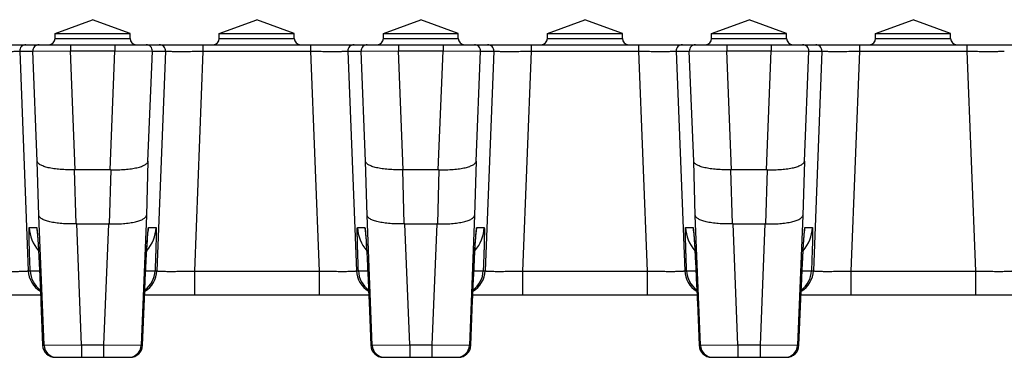
# Model space of a CAD drawing. Units: millimetres. Extents: x -221 to 446, y 43 to 247.
# Drawn here: x 33 to 112, y 220 to 247 of the extents above; entities that cross this region are included whole.
import ezdxf

# ---------------------------------------------------------------- set-up
doc = ezdxf.new("R2010")
doc.units = ezdxf.units.MM
doc.header["$LTSCALE"] = 16.335
doc.layers.get('0').update_dxf_attribs({"linetype": 'CONTINUOUS'})
doc.layers.add('AXES', color=7, linetype='CONTINUOUS')

msp = doc.modelspace()

# ---------------------------------------------------------------- linework, layer by layer
at = {"color": 9, "linetype": 'Continuous'}
for p, q in [((36.233, 245.425), (42.233, 245.425)), ((49.363, 245.425), (55.363, 245.425)), ((62.493, 245.425), (68.493, 245.425)), ((75.623, 245.425), (81.623, 245.425)), ((88.753, 245.425), (94.753, 245.425)), ((101.883, 245.425), (107.883, 245.425)), ((33.398, 244.405), (34.085, 226.845)), ((33.398, 244.405), (34.452, 244.405)), ((34.452, 244.405), (37.453, 244.425)), ((34.804, 235.609), (34.452, 244.405)), ((37.453, 244.925), (37.453, 244.425)), ((37.833, 234.925), (37.453, 244.425)), ((37.453, 244.425), (41.012, 244.425)), ((40.632, 234.925), (41.012, 244.425)), ((41.012, 244.925), (41.012, 244.425)), ((41.012, 244.425), (44.013, 244.405)), ((43.661, 235.609), (44.013, 244.405)), ((44.013, 244.405), (45.067, 244.405)), ((45.067, 244.405), (44.38, 226.845)), ((48.063, 244.4), (47.375, 226.826)), ((48.063, 244.925), (48.063, 244.4)), ((48.063, 244.4), (56.662, 244.4)), ((56.662, 244.925), (56.662, 244.4)), ((56.662, 244.4), (57.35, 226.826)), ((59.658, 244.405), (60.345, 226.845)), ((59.658, 244.405), (60.712, 244.405)), ((60.712, 244.405), (63.713, 244.425)), ((61.064, 235.609), (60.712, 244.405)), ((63.713, 244.925), (63.713, 244.425)), ((64.093, 234.925), (63.713, 244.425)), ((63.713, 244.425), (67.272, 244.425)), ((66.892, 234.925), (67.272, 244.425)), ((67.272, 244.925), (67.272, 244.425)), ((67.272, 244.425), (70.273, 244.405)), ((69.921, 235.609), (70.273, 244.405)), ((70.273, 244.405), (71.327, 244.405)), ((71.327, 244.405), (70.64, 226.845)), ((74.323, 244.4), (73.635, 226.826)), ((74.323, 244.925), (74.323, 244.4)), ((74.323, 244.4), (82.922, 244.4)), ((82.922, 244.925), (82.922, 244.4)), ((82.922, 244.4), (83.61, 226.826)), ((85.918, 244.405), (86.605, 226.845)), ((85.918, 244.405), (86.972, 244.405)), ((86.972, 244.405), (89.973, 244.425)), ((87.324, 235.609), (86.972, 244.405)), ((89.973, 244.925), (89.973, 244.425)), ((90.353, 234.925), (89.973, 244.425)), ((89.973, 244.425), (93.532, 244.425)), ((93.152, 234.925), (93.532, 244.425)), ((93.532, 244.925), (93.532, 244.425)), ((93.532, 244.425), (96.533, 244.405)), ((96.181, 235.609), (96.533, 244.405)), ((96.533, 244.405), (97.587, 244.405)), ((97.587, 244.405), (96.9, 226.845)), ((100.583, 244.4), (99.895, 226.826)), ((100.583, 244.925), (100.583, 244.4)), ((100.583, 244.4), (109.182, 244.4)), ((109.182, 244.925), (109.182, 244.4)), ((109.182, 244.4), (109.87, 226.826)), ((34.933, 231.279), (34.804, 235.609)), ((43.661, 235.609), (43.532, 231.279)), ((61.193, 231.279), (61.064, 235.609)), ((69.921, 235.609), (69.792, 231.279)), ((87.453, 231.279), (87.324, 235.609)), ((96.181, 235.609), (96.052, 231.279)), ((37.91, 230.594), (37.78, 234.925)), ((40.685, 234.925), (40.556, 230.594)), ((64.17, 230.594), (64.04, 234.925)), ((66.945, 234.925), (66.816, 230.594)), ((90.43, 230.594), (90.3, 234.925)), ((93.205, 234.925), (93.076, 230.594)), ((35.349, 220.885), (34.933, 231.279)), ((43.532, 231.279), (43.116, 220.885)), ((61.609, 220.885), (61.193, 231.279)), ((69.792, 231.279), (69.376, 220.885)), ((87.869, 220.885), (87.453, 231.279)), ((96.052, 231.279), (95.636, 220.885)), ((34.161, 230.306), (34.754, 230.306)), ((38.35, 220.925), (37.963, 230.595)), ((40.503, 230.595), (40.116, 220.925)), ((43.711, 230.306), (44.305, 230.306)), ((60.421, 230.306), (61.014, 230.306)), ((64.61, 220.925), (64.223, 230.595)), ((66.763, 230.595), (66.376, 220.925)), ((69.971, 230.306), (70.565, 230.306)), ((86.681, 230.306), (87.274, 230.306)), ((90.87, 220.925), (90.483, 230.595)), ((93.023, 230.595), (92.636, 220.925)), ((96.231, 230.306), (96.825, 230.306)), ((34.085, 226.845), (34.238, 226.845)), ((44.227, 226.845), (44.38, 226.845)), ((47.375, 226.826), (47.375, 224.925)), ((47.375, 226.826), (57.35, 226.826)), ((57.35, 226.826), (57.35, 224.925)), ((60.345, 226.845), (60.498, 226.845)), ((70.487, 226.845), (70.64, 226.845)), ((73.635, 226.826), (73.635, 224.925)), ((73.635, 226.826), (83.61, 226.826)), ((83.61, 226.826), (83.61, 224.925)), ((86.605, 226.845), (86.758, 226.845)), ((96.747, 226.845), (96.9, 226.845)), ((99.895, 226.826), (99.895, 224.925)), ((99.895, 226.826), (109.87, 226.826)), ((109.87, 226.826), (109.87, 224.925)), ((35.099, 224.306), (35.098, 224.305)), ((43.366, 224.306), (43.367, 224.305)), ((61.359, 224.306), (61.358, 224.305)), ((69.626, 224.306), (69.627, 224.305)), ((87.619, 224.306), (87.618, 224.305)), ((95.886, 224.306), (95.887, 224.305)), ((35.235, 220.885), (35.236, 220.885)), ((35.236, 220.885), (35.349, 220.885)), ((35.349, 220.885), (38.35, 220.925)), ((38.35, 220.925), (38.35, 219.925)), ((38.35, 220.925), (40.116, 220.925)), ((40.116, 220.925), (40.116, 219.925)), ((40.116, 220.925), (43.116, 220.885)), ((43.116, 220.885), (43.23, 220.885)), ((43.23, 220.885), (43.23, 220.885)), ((61.495, 220.885), (61.496, 220.885)), ((61.496, 220.885), (61.609, 220.885)), ((61.609, 220.885), (64.61, 220.925)), ((64.61, 220.925), (64.61, 219.925)), ((64.61, 220.925), (66.376, 220.925)), ((66.376, 220.925), (66.376, 219.925)), ((66.376, 220.925), (69.376, 220.885)), ((69.376, 220.885), (69.49, 220.885)), ((69.49, 220.885), (69.49, 220.885)), ((87.755, 220.885), (87.756, 220.885)), ((87.756, 220.885), (87.869, 220.885)), ((87.869, 220.885), (90.87, 220.925)), ((90.87, 220.925), (90.87, 219.925)), ((90.87, 220.925), (92.636, 220.925)), ((92.636, 220.925), (92.636, 219.925)), ((92.636, 220.925), (95.636, 220.885)), ((95.636, 220.885), (95.75, 220.885)), ((95.75, 220.885), (95.75, 220.885))]:
    msp.add_line(p, q, dxfattribs=at)
at = {"color": 7, "linetype": 'Continuous'}
for p, q in [((-52.138, 244.925), (445.724, 244.925)), ((40.632, 234.925), (37.833, 234.925)), ((66.892, 234.925), (64.093, 234.925)), ((93.152, 234.925), (90.353, 234.925)), ((37.963, 230.595), (40.503, 230.595)), ((64.223, 230.595), (66.763, 230.595)), ((90.483, 230.595), (93.023, 230.595)), ((34.8, 229.931), (34.801, 229.929)), ((34.801, 229.93), (34.801, 229.93)), ((34.802, 229.919), (34.804, 229.902)), ((34.804, 229.902), (34.806, 229.878)), ((34.806, 229.878), (34.809, 229.847)), ((34.809, 229.847), (34.814, 229.796)), ((34.814, 229.796), (34.819, 229.732)), ((34.819, 229.732), (34.827, 229.635)), ((34.827, 229.635), (34.838, 229.491)), ((34.838, 229.491), (34.852, 229.284)), ((34.852, 229.284), (34.871, 228.996)), ((43.593, 228.971), (43.611, 229.256)), ((43.611, 229.256), (43.625, 229.458)), ((43.625, 229.458), (43.636, 229.598)), ((43.636, 229.598), (43.645, 229.713)), ((43.645, 229.713), (43.651, 229.787)), ((43.651, 229.787), (43.655, 229.833)), ((43.655, 229.833), (43.659, 229.87)), ((43.659, 229.87), (43.661, 229.898)), ((43.661, 229.898), (43.663, 229.913)), ((61.06, 229.931), (61.061, 229.929)), ((61.061, 229.93), (61.061, 229.93)), ((61.062, 229.919), (61.064, 229.902)), ((61.064, 229.902), (61.066, 229.878)), ((61.066, 229.878), (61.069, 229.847)), ((61.069, 229.847), (61.074, 229.796)), ((61.074, 229.796), (61.079, 229.732)), ((61.079, 229.732), (61.087, 229.635)), ((61.087, 229.635), (61.098, 229.491)), ((61.098, 229.491), (61.112, 229.284)), ((61.112, 229.284), (61.131, 228.996)), ((69.853, 228.971), (69.871, 229.256)), ((69.871, 229.256), (69.885, 229.458)), ((69.885, 229.458), (69.896, 229.598)), ((69.896, 229.598), (69.905, 229.713)), ((69.905, 229.713), (69.911, 229.787)), ((69.911, 229.787), (69.915, 229.833)), ((69.915, 229.833), (69.919, 229.87)), ((69.919, 229.87), (69.921, 229.898)), ((69.921, 229.898), (69.923, 229.913)), ((87.32, 229.931), (87.32, 229.93)), ((87.321, 229.93), (87.321, 229.93)), ((87.322, 229.919), (87.324, 229.902)), ((87.324, 229.902), (87.326, 229.878)), ((87.326, 229.878), (87.329, 229.847)), ((87.329, 229.847), (87.334, 229.796)), ((87.334, 229.796), (87.339, 229.732)), ((87.339, 229.732), (87.347, 229.635)), ((87.347, 229.635), (87.358, 229.491)), ((87.358, 229.491), (87.372, 229.284)), ((87.372, 229.284), (87.391, 228.996)), ((96.113, 228.971), (96.131, 229.256)), ((96.131, 229.256), (96.145, 229.458)), ((96.145, 229.458), (96.156, 229.598)), ((96.156, 229.598), (96.165, 229.713)), ((96.165, 229.713), (96.171, 229.787)), ((96.171, 229.787), (96.175, 229.833)), ((96.175, 229.833), (96.179, 229.87)), ((96.179, 229.87), (96.181, 229.898)), ((96.181, 229.898), (96.183, 229.913)), ((34.871, 228.996), (34.897, 228.556)), ((34.897, 228.556), (34.933, 227.904)), ((43.529, 227.855), (43.566, 228.525)), ((43.566, 228.525), (43.593, 228.971)), ((61.131, 228.996), (61.157, 228.556)), ((61.157, 228.556), (61.193, 227.904)), ((69.789, 227.855), (69.826, 228.525)), ((69.826, 228.525), (69.853, 228.971)), ((87.391, 228.996), (87.417, 228.556)), ((87.417, 228.556), (87.453, 227.904)), ((96.049, 227.855), (96.086, 228.525)), ((96.086, 228.525), (96.113, 228.971)), ((34.933, 227.904), (34.974, 227.108)), ((43.488, 227.033), (43.529, 227.855)), ((61.193, 227.904), (61.234, 227.108)), ((69.748, 227.033), (69.789, 227.855)), ((87.453, 227.904), (87.494, 227.108)), ((96.008, 227.033), (96.049, 227.855)), ((34.974, 227.108), (35.015, 226.24)), ((43.446, 226.145), (43.488, 227.033)), ((61.234, 227.108), (61.275, 226.24)), ((69.706, 226.145), (69.748, 227.033)), ((87.494, 227.108), (87.535, 226.24)), ((95.966, 226.145), (96.008, 227.033)), ((35.015, 226.24), (35.056, 225.333)), ((43.405, 225.226), (43.446, 226.145)), ((61.275, 226.24), (61.316, 225.333)), ((69.665, 225.226), (69.706, 226.145)), ((87.535, 226.24), (87.576, 225.333)), ((95.925, 225.226), (95.966, 226.145)), ((35.056, 225.333), (35.098, 224.305)), ((61.316, 225.333), (61.358, 224.305)), ((87.576, 225.333), (87.618, 224.305)), ((17.132, 224.925), (35.073, 224.925)), ((43.23, 220.885), (43.405, 225.226)), ((43.392, 224.925), (61.333, 224.925)), ((69.49, 220.885), (69.665, 225.226)), ((69.652, 224.925), (87.593, 224.925)), ((95.75, 220.885), (95.925, 225.226)), ((95.912, 224.925), (113.853, 224.925)), ((35.098, 224.305), (35.235, 220.885)), ((61.358, 224.305), (61.495, 220.885)), ((87.618, 224.305), (87.755, 220.885)), ((36.234, 219.925), (42.231, 219.925)), ((62.494, 219.925), (68.491, 219.925)), ((88.754, 219.925), (94.751, 219.925))]:
    msp.add_line(p, q, dxfattribs=at)
for points in [[(34.801, 229.929), (34.801, 229.923), (34.802, 229.919)], [(43.663, 229.913), (43.664, 229.923), (43.664, 229.926)], [(61.061, 229.929), (61.061, 229.923), (61.062, 229.919)], [(69.923, 229.913), (69.924, 229.923), (69.924, 229.926)], [(87.321, 229.929), (87.321, 229.923), (87.322, 229.919)], [(96.183, 229.913), (96.184, 229.923), (96.184, 229.926)]]:
    msp.add_lwpolyline(points, dxfattribs=at)
for centre, radius, start, end in [((35.733, 245.425), 0.5, 270, 360), ((42.733, 245.425), 0.5, 180, 270), ((48.863, 245.425), 0.5, 270, 360), ((55.863, 245.425), 0.5, 180, 270), ((61.993, 245.425), 0.5, 270, 360), ((68.993, 245.425), 0.5, 180, 270), ((75.123, 245.425), 0.5, 270, 360), ((82.123, 245.425), 0.5, 180, 270), ((88.253, 245.425), 0.5, 270, 360), ((95.253, 245.425), 0.5, 180, 270), ((101.383, 245.425), 0.5, 270, 360), ((108.383, 245.425), 0.5, 180, 270), ((36.234, 220.925), 1, 182.29061, 270), ((42.231, 220.925), 1, 270, 357.70939), ((62.494, 220.925), 1, 182.29061, 270), ((68.491, 220.925), 1, 270, 357.70939), ((88.754, 220.925), 1, 182.29061, 270), ((94.751, 220.925), 1, 270, 357.70939)]:
    msp.add_arc(centre, radius, start, end, dxfattribs=at)
at = {"color": 9, "linetype": 'Continuous'}
for centre, radius, start, end in [((33.898, 244.425), 0.5, 90.00532, 182.29428), ((34.952, 244.425), 0.5, 90.00532, 182.29428), ((43.514, 244.425), 0.5, 357.70572, 89.99468), ((44.568, 244.425), 0.5, 357.70572, 89.99468), ((60.158, 244.425), 0.5, 90.00532, 182.29428), ((61.212, 244.425), 0.5, 90.00532, 182.29428), ((69.774, 244.425), 0.5, 357.70572, 89.99468), ((70.828, 244.425), 0.5, 357.70572, 89.99468), ((86.418, 244.425), 0.5, 90.00532, 182.29428), ((87.472, 244.425), 0.5, 90.00532, 182.29428), ((96.034, 244.425), 0.5, 357.70572, 89.99468), ((97.088, 244.425), 0.5, 357.70572, 89.99468), ((37.159, 230.425), 3, 182.28936, 221.25628), ((37.756, 230.426), 3.004, 182.29531, 190.63653), ((41.307, 230.425), 3, 318.74377, 357.71064), ((40.709, 230.426), 3.004, 349.36347, 357.70469), ((63.419, 230.425), 3, 182.28936, 221.25628), ((64.016, 230.426), 3.004, 182.29531, 190.63653), ((67.567, 230.425), 3, 318.74377, 357.71064), ((66.969, 230.426), 3.004, 349.36347, 357.70469), ((89.679, 230.425), 3, 182.2894, 221.26714), ((90.276, 230.426), 3.004, 182.2943, 190.08074), ((93.827, 230.425), 3, 318.73291, 357.7106), ((93.23, 230.426), 3.004, 349.91926, 357.7057), ((37.752, 230.425), 3.001, 190.64222, 191.21101), ((40.713, 230.425), 3.001, 348.78901, 349.35778), ((64.012, 230.425), 3.001, 190.64222, 191.21101), ((66.973, 230.425), 3.001, 348.78902, 349.35778), ((90.273, 230.425), 3.001, 190.08539, 191.2055), ((93.233, 230.425), 3.001, 348.79452, 349.91461), ((36.084, 226.925), 2, 182.28827, 239.25139), ((36.237, 226.925), 2, 182.28898, 233.84819), ((42.382, 226.925), 2, 300.7486, 357.71173), ((42.229, 226.925), 2, 306.15183, 357.71102), ((62.344, 226.925), 2, 182.28827, 239.25139), ((62.497, 226.925), 2, 182.28899, 233.84819), ((68.642, 226.925), 2, 300.7486, 357.71173), ((68.489, 226.925), 2, 306.15183, 357.71101), ((88.604, 226.925), 2, 182.28827, 239.25139), ((88.757, 226.925), 2, 182.28896, 233.84819), ((94.902, 226.925), 2, 300.7486, 357.71173), ((94.749, 226.925), 2, 306.15183, 357.71104), ((36.348, 220.925), 1, 182.2855, 269.99545), ((42.117, 220.925), 1, 270.00455, 357.7145), ((62.608, 220.925), 1, 182.2855, 269.99545), ((68.377, 220.924), 0.999, 270.0011, 357.71433), ((88.868, 220.925), 1, 182.2855, 269.99545), ((94.637, 220.925), 1, 270.00455, 357.7145)]:
    msp.add_arc(centre, radius, start, end, dxfattribs=at)
at = {"color": 7, "linetype": 'Continuous'}
for centre, major_axis, start_param, end_param in [((38.041, 229.729), (-0.311, 5.193), -0.034558, -0.016907), ((40.424, 229.729), (0.311, 5.193), 0.016907, 0.034558), ((64.301, 229.729), (-0.311, 5.193), -0.034558, -0.016907), ((66.684, 229.729), (0.311, 5.193), 0.016907, 0.034558), ((90.561, 229.729), (-0.311, 5.193), -0.034558, -0.016907), ((92.944, 229.729), (0.311, 5.193), 0.016907, 0.034558), ((38.171, 225.399), (-0.311, 5.193), -0.034558, -0.016907), ((40.295, 225.399), (0.311, 5.193), 0.016907, 0.034558), ((64.431, 225.399), (-0.311, 5.193), -0.034558, -0.016907), ((66.555, 225.399), (0.311, 5.193), 0.016907, 0.034558), ((90.691, 225.399), (-0.311, 5.193), -0.034558, -0.016907), ((92.815, 225.399), (0.311, 5.193), 0.016907, 0.034558)]:
    msp.add_ellipse(centre, major_axis=major_axis, ratio=0.576429, start_param=start_param, end_param=end_param, dxfattribs=at)
at = {"color": 9, "linetype": 'Continuous'}
for points, knots in [([(30.402, 244.4), (30.595, 244.399), (30.973, 244.397), (31.523, 244.395), (31.958, 244.394), (32.28, 244.394), (32.497, 244.394), (32.693, 244.394), (32.868, 244.395), (33.02, 244.396), (33.131, 244.397), (33.208, 244.398), (33.255, 244.399), (33.296, 244.4), (33.33, 244.401), (33.357, 244.402), (33.377, 244.403), (33.39, 244.404), (33.396, 244.405), (33.398, 244.405)], [0, 0, 0, 0, 0.193066, 0.378888, 0.55046, 0.62885, 0.701305, 0.76714, 0.825736, 0.876541, 0.919081, 0.937125, 0.952962, 0.966554, 0.977872, 0.986889, 0.993588, 0.997956, 1, 1, 1, 1]), ([(45.067, 244.405), (45.069, 244.405), (45.076, 244.404), (45.089, 244.403), (45.109, 244.402), (45.136, 244.401), (45.17, 244.4), (45.21, 244.399), (45.258, 244.398), (45.334, 244.397), (45.445, 244.396), (45.597, 244.395), (45.772, 244.394), (45.969, 244.394), (46.185, 244.394), (46.507, 244.394), (46.942, 244.395), (47.492, 244.397), (47.87, 244.399), (48.063, 244.4)], [0, 0, 0, 0, 0.002044, 0.006412, 0.013111, 0.022128, 0.033446, 0.047038, 0.062875, 0.080919, 0.123459, 0.174264, 0.232859, 0.298695, 0.37115, 0.44954, 0.621112, 0.806934, 1, 1, 1, 1]), ([(56.662, 244.4), (56.855, 244.399), (57.233, 244.397), (57.783, 244.395), (58.218, 244.394), (58.54, 244.394), (58.757, 244.394), (58.953, 244.394), (59.128, 244.395), (59.28, 244.396), (59.391, 244.397), (59.468, 244.398), (59.515, 244.399), (59.556, 244.4), (59.59, 244.401), (59.617, 244.402), (59.637, 244.403), (59.65, 244.404), (59.656, 244.405), (59.658, 244.405)], [0, 0, 0, 0, 0.193066, 0.378888, 0.55046, 0.62885, 0.701305, 0.76714, 0.825736, 0.876541, 0.919081, 0.937125, 0.952962, 0.966554, 0.977872, 0.986889, 0.993588, 0.997956, 1, 1, 1, 1]), ([(71.327, 244.405), (71.329, 244.405), (71.336, 244.404), (71.349, 244.403), (71.369, 244.402), (71.396, 244.401), (71.43, 244.4), (71.47, 244.399), (71.518, 244.398), (71.594, 244.397), (71.705, 244.396), (71.857, 244.395), (72.032, 244.394), (72.229, 244.394), (72.445, 244.394), (72.767, 244.394), (73.202, 244.395), (73.752, 244.397), (74.13, 244.399), (74.323, 244.4)], [0, 0, 0, 0, 0.002044, 0.006412, 0.013111, 0.022128, 0.033446, 0.047038, 0.062875, 0.080919, 0.123459, 0.174264, 0.232859, 0.298695, 0.37115, 0.44954, 0.621112, 0.806934, 1, 1, 1, 1]), ([(82.922, 244.4), (83.115, 244.399), (83.493, 244.397), (84.043, 244.395), (84.478, 244.394), (84.8, 244.394), (85.017, 244.394), (85.213, 244.394), (85.388, 244.395), (85.54, 244.396), (85.651, 244.397), (85.728, 244.398), (85.775, 244.399), (85.816, 244.4), (85.85, 244.401), (85.877, 244.402), (85.897, 244.403), (85.91, 244.404), (85.916, 244.405), (85.918, 244.405)], [0, 0, 0, 0, 0.193066, 0.378888, 0.55046, 0.62885, 0.701305, 0.76714, 0.825736, 0.876541, 0.919081, 0.937125, 0.952962, 0.966554, 0.977872, 0.986889, 0.993588, 0.997956, 1, 1, 1, 1]), ([(97.587, 244.405), (97.589, 244.405), (97.596, 244.404), (97.609, 244.403), (97.629, 244.402), (97.656, 244.401), (97.69, 244.4), (97.73, 244.399), (97.778, 244.398), (97.854, 244.397), (97.965, 244.396), (98.117, 244.395), (98.292, 244.394), (98.489, 244.394), (98.705, 244.394), (99.027, 244.394), (99.462, 244.395), (100.012, 244.397), (100.39, 244.399), (100.583, 244.4)], [0, 0, 0, 0, 0.002044, 0.006412, 0.013111, 0.022128, 0.033446, 0.047038, 0.062875, 0.080919, 0.123459, 0.174264, 0.232859, 0.298695, 0.37115, 0.44954, 0.621112, 0.806934, 1, 1, 1, 1]), ([(109.182, 244.4), (109.375, 244.399), (109.753, 244.397), (110.303, 244.395), (110.738, 244.394), (111.06, 244.394), (111.277, 244.394), (111.473, 244.394), (111.648, 244.395), (111.8, 244.396), (111.911, 244.397), (111.988, 244.398), (112.035, 244.399), (112.076, 244.4), (112.11, 244.401), (112.137, 244.402), (112.157, 244.403), (112.17, 244.404), (112.176, 244.405), (112.178, 244.405)], [0, 0, 0, 0, 0.193066, 0.378888, 0.55046, 0.62885, 0.701305, 0.76714, 0.825736, 0.876541, 0.919081, 0.937125, 0.952962, 0.966554, 0.977872, 0.986889, 0.993588, 0.997956, 1, 1, 1, 1]), ([(34.238, 226.845), (34.229, 227.071), (34.212, 227.513), (34.193, 228.058), (34.18, 228.474), (34.172, 228.764), (34.164, 229.036), (34.158, 229.286), (34.154, 229.513), (34.15, 229.714), (34.148, 229.888), (34.148, 230.015), (34.148, 230.101), (34.149, 230.154), (34.15, 230.199), (34.151, 230.236), (34.153, 230.265), (34.155, 230.286), (34.157, 230.299), (34.159, 230.304), (34.16, 230.306), (34.161, 230.306)], [0, 0, 0, 0, 0.195584, 0.383338, 0.472039, 0.556153, 0.634882, 0.707476, 0.773245, 0.831563, 0.881877, 0.923709, 0.941318, 0.956665, 0.969716, 0.98044, 0.988818, 0.994836, 0.998503, 0.999486, 1, 1, 1, 1]), ([(34.754, 230.306), (34.755, 230.306), (34.758, 230.303), (34.762, 230.294), (34.767, 230.273), (34.773, 230.239), (34.779, 230.19), (34.787, 230.128), (34.795, 230.052), (34.803, 229.963), (34.808, 229.9), (34.811, 229.865)], [0, 0, 0, 0, 0.007009, 0.020231, 0.068878, 0.14812, 0.258064, 0.398548, 0.569297, 0.769931, 1, 1, 1, 1]), ([(43.654, 229.865), (43.657, 229.9), (43.662, 229.963), (43.671, 230.052), (43.679, 230.128), (43.686, 230.19), (43.693, 230.239), (43.699, 230.273), (43.704, 230.294), (43.708, 230.303), (43.71, 230.306), (43.711, 230.306)], [0, 0, 0, 0, 0.230069, 0.430703, 0.601452, 0.741936, 0.85188, 0.931122, 0.979769, 0.992991, 1, 1, 1, 1]), ([(44.305, 230.306), (44.305, 230.306), (44.307, 230.304), (44.308, 230.299), (44.31, 230.286), (44.312, 230.265), (44.314, 230.236), (44.315, 230.199), (44.316, 230.154), (44.317, 230.101), (44.318, 230.015), (44.317, 229.888), (44.315, 229.714), (44.312, 229.513), (44.307, 229.286), (44.301, 229.036), (44.294, 228.764), (44.285, 228.474), (44.272, 228.058), (44.253, 227.513), (44.236, 227.071), (44.227, 226.845)], [0, 0, 0, 0, 0.000514, 0.001497, 0.005164, 0.011182, 0.01956, 0.030284, 0.043335, 0.058682, 0.076291, 0.118123, 0.168437, 0.226755, 0.292524, 0.365118, 0.443847, 0.527961, 0.616662, 0.804416, 1, 1, 1, 1]), ([(60.498, 226.845), (60.489, 227.071), (60.472, 227.513), (60.453, 228.058), (60.44, 228.474), (60.432, 228.764), (60.424, 229.036), (60.418, 229.286), (60.414, 229.513), (60.41, 229.714), (60.408, 229.888), (60.408, 230.015), (60.408, 230.101), (60.409, 230.154), (60.41, 230.199), (60.411, 230.236), (60.413, 230.265), (60.415, 230.286), (60.417, 230.299), (60.419, 230.304), (60.42, 230.306), (60.421, 230.306)], [0, 0, 0, 0, 0.195584, 0.383338, 0.472039, 0.556153, 0.634882, 0.707476, 0.773245, 0.831563, 0.881877, 0.923709, 0.941318, 0.956665, 0.969716, 0.98044, 0.988818, 0.994836, 0.998503, 0.999486, 1, 1, 1, 1]), ([(61.014, 230.306), (61.015, 230.306), (61.018, 230.303), (61.022, 230.294), (61.027, 230.273), (61.033, 230.239), (61.039, 230.19), (61.047, 230.128), (61.055, 230.052), (61.063, 229.963), (61.068, 229.9), (61.071, 229.866)], [0, 0, 0, 0, 0.007009, 0.020231, 0.068878, 0.14812, 0.258064, 0.398548, 0.569297, 0.769931, 1, 1, 1, 1]), ([(69.914, 229.866), (69.917, 229.9), (69.922, 229.963), (69.931, 230.052), (69.939, 230.128), (69.946, 230.19), (69.953, 230.239), (69.959, 230.273), (69.964, 230.294), (69.968, 230.303), (69.97, 230.306), (69.971, 230.306)], [0, 0, 0, 0, 0.230069, 0.430703, 0.601452, 0.741936, 0.85188, 0.931122, 0.979769, 0.992991, 1, 1, 1, 1]), ([(70.565, 230.306), (70.565, 230.306), (70.567, 230.304), (70.568, 230.299), (70.57, 230.286), (70.572, 230.265), (70.574, 230.236), (70.575, 230.199), (70.576, 230.154), (70.577, 230.101), (70.578, 230.015), (70.577, 229.888), (70.575, 229.714), (70.572, 229.513), (70.567, 229.286), (70.561, 229.036), (70.554, 228.764), (70.545, 228.474), (70.532, 228.058), (70.513, 227.513), (70.496, 227.071), (70.487, 226.845)], [0, 0, 0, 0, 0.000514, 0.001497, 0.005164, 0.011182, 0.01956, 0.030284, 0.043335, 0.058682, 0.076291, 0.118123, 0.168437, 0.226755, 0.292524, 0.365118, 0.443847, 0.527961, 0.616662, 0.804416, 1, 1, 1, 1]), ([(86.758, 226.845), (86.749, 227.071), (86.732, 227.513), (86.713, 228.058), (86.7, 228.474), (86.692, 228.764), (86.684, 229.036), (86.678, 229.286), (86.674, 229.513), (86.67, 229.714), (86.668, 229.888), (86.668, 230.015), (86.668, 230.101), (86.669, 230.154), (86.67, 230.199), (86.671, 230.236), (86.673, 230.265), (86.675, 230.286), (86.677, 230.299), (86.679, 230.304), (86.68, 230.306), (86.681, 230.306)], [0, 0, 0, 0, 0.195584, 0.383338, 0.472039, 0.556153, 0.634882, 0.707476, 0.773245, 0.831563, 0.881877, 0.923709, 0.941318, 0.956665, 0.969715, 0.98044, 0.988818, 0.994836, 0.998503, 0.999486, 1, 1, 1, 1]), ([(87.274, 230.306), (87.275, 230.306), (87.278, 230.303), (87.282, 230.294), (87.287, 230.273), (87.293, 230.239), (87.299, 230.19), (87.307, 230.128), (87.315, 230.052), (87.323, 229.963), (87.328, 229.9), (87.331, 229.866)], [0, 0, 0, 0, 0.007009, 0.020231, 0.068878, 0.148121, 0.258064, 0.398548, 0.569297, 0.769931, 1, 1, 1, 1]), ([(96.174, 229.866), (96.177, 229.9), (96.182, 229.963), (96.191, 230.052), (96.199, 230.128), (96.206, 230.19), (96.213, 230.239), (96.219, 230.273), (96.224, 230.294), (96.228, 230.303), (96.23, 230.306), (96.231, 230.306)], [0, 0, 0, 0, 0.230069, 0.430703, 0.601452, 0.741936, 0.851879, 0.931122, 0.979769, 0.992991, 1, 1, 1, 1]), ([(96.825, 230.306), (96.825, 230.306), (96.827, 230.304), (96.828, 230.299), (96.83, 230.286), (96.832, 230.265), (96.834, 230.236), (96.835, 230.199), (96.836, 230.154), (96.837, 230.101), (96.838, 230.015), (96.837, 229.888), (96.835, 229.714), (96.832, 229.513), (96.827, 229.286), (96.821, 229.036), (96.814, 228.764), (96.805, 228.474), (96.792, 228.058), (96.773, 227.513), (96.756, 227.071), (96.747, 226.845)], [0, 0, 0, 0, 0.000514, 0.001497, 0.005164, 0.011182, 0.01956, 0.030285, 0.043335, 0.058682, 0.076291, 0.118123, 0.168437, 0.226755, 0.292524, 0.365118, 0.443847, 0.527961, 0.616662, 0.804416, 1, 1, 1, 1]), ([(34.811, 229.865), (34.822, 229.734), (34.844, 229.434), (34.891, 228.698), (34.954, 227.56), (35.028, 226.007), (35.076, 224.89), (35.099, 224.306)], [0, 0, 0, 0, 0.070971, 0.162267, 0.397432, 0.685016, 1, 1, 1, 1]), ([(43.366, 224.306), (43.39, 224.89), (43.437, 226.007), (43.512, 227.56), (43.574, 228.698), (43.621, 229.434), (43.643, 229.734), (43.654, 229.865)], [0, 0, 0, 0, 0.314984, 0.602568, 0.837733, 0.929029, 1, 1, 1, 1]), ([(61.071, 229.866), (61.082, 229.734), (61.104, 229.434), (61.151, 228.698), (61.214, 227.56), (61.288, 226.007), (61.336, 224.89), (61.359, 224.306)], [0, 0, 0, 0, 0.07097, 0.162265, 0.39743, 0.685014, 1, 1, 1, 1]), ([(69.626, 224.306), (69.65, 224.89), (69.697, 226.007), (69.772, 227.56), (69.834, 228.698), (69.881, 229.434), (69.903, 229.734), (69.914, 229.866)], [0, 0, 0, 0, 0.314986, 0.60257, 0.837735, 0.92903, 1, 1, 1, 1]), ([(87.331, 229.866), (87.342, 229.734), (87.364, 229.434), (87.411, 228.698), (87.474, 227.56), (87.548, 226.007), (87.596, 224.89), (87.619, 224.306)], [0, 0, 0, 0, 0.070969, 0.162264, 0.397428, 0.685013, 1, 1, 1, 1]), ([(95.886, 224.306), (95.91, 224.89), (95.957, 226.007), (96.032, 227.56), (96.094, 228.698), (96.141, 229.434), (96.163, 229.734), (96.174, 229.866)], [0, 0, 0, 0, 0.314987, 0.602572, 0.837736, 0.929031, 1, 1, 1, 1]), ([(31.09, 226.826), (31.283, 226.821), (31.661, 226.812), (32.211, 226.803), (32.647, 226.799), (32.969, 226.798), (33.185, 226.799), (33.382, 226.801), (33.557, 226.804), (33.709, 226.808), (33.835, 226.813), (33.925, 226.819), (33.984, 226.824), (34.017, 226.828), (34.044, 226.831), (34.064, 226.836), (34.077, 226.84), (34.084, 226.843), (34.085, 226.845)], [0, 0, 0, 0, 0.192972, 0.378729, 0.550233, 0.628578, 0.700974, 0.766738, 0.82525, 0.875965, 0.918419, 0.952233, 0.965809, 0.977128, 0.986177, 0.992956, 0.997502, 1, 1, 1, 1]), ([(34.238, 226.845), (34.24, 226.845), (34.245, 226.844), (34.256, 226.844), (34.273, 226.843), (34.296, 226.843), (34.324, 226.842), (34.373, 226.842), (34.448, 226.843), (34.554, 226.844), (34.68, 226.846), (34.827, 226.848), (34.931, 226.851), (34.986, 226.852)], [0, 0, 0, 0, 0.007111, 0.021908, 0.044413, 0.074591, 0.112385, 0.157727, 0.270687, 0.412599, 0.582366, 0.778673, 1, 1, 1, 1]), ([(43.479, 226.852), (43.534, 226.851), (43.638, 226.848), (43.785, 226.846), (43.912, 226.844), (44.018, 226.843), (44.092, 226.842), (44.141, 226.842), (44.17, 226.843), (44.192, 226.843), (44.209, 226.844), (44.22, 226.844), (44.226, 226.845), (44.227, 226.845)], [0, 0, 0, 0, 0.221327, 0.417634, 0.587401, 0.729313, 0.842273, 0.887615, 0.925409, 0.955587, 0.978092, 0.992889, 1, 1, 1, 1]), ([(44.38, 226.845), (44.381, 226.843), (44.388, 226.84), (44.401, 226.836), (44.421, 226.831), (44.448, 226.828), (44.482, 226.824), (44.54, 226.819), (44.63, 226.813), (44.757, 226.808), (44.908, 226.804), (45.083, 226.801), (45.28, 226.799), (45.496, 226.798), (45.818, 226.799), (46.254, 226.803), (46.804, 226.812), (47.183, 226.821), (47.375, 226.826)], [0, 0, 0, 0, 0.002498, 0.007044, 0.013823, 0.022872, 0.034191, 0.047767, 0.081581, 0.124035, 0.17475, 0.233262, 0.299026, 0.371422, 0.449767, 0.621271, 0.807028, 1, 1, 1, 1]), ([(57.35, 226.826), (57.543, 226.821), (57.921, 226.812), (58.471, 226.803), (58.907, 226.799), (59.229, 226.798), (59.445, 226.799), (59.642, 226.801), (59.817, 226.804), (59.969, 226.808), (60.095, 226.813), (60.185, 226.819), (60.244, 226.824), (60.277, 226.828), (60.304, 226.831), (60.324, 226.836), (60.337, 226.84), (60.344, 226.843), (60.345, 226.845)], [0, 0, 0, 0, 0.192972, 0.378729, 0.550233, 0.628578, 0.700974, 0.766738, 0.82525, 0.875965, 0.918419, 0.952233, 0.965809, 0.977128, 0.986177, 0.992956, 0.997502, 1, 1, 1, 1]), ([(60.498, 226.845), (60.5, 226.845), (60.505, 226.844), (60.516, 226.844), (60.533, 226.843), (60.556, 226.843), (60.584, 226.842), (60.633, 226.842), (60.708, 226.843), (60.814, 226.844), (60.94, 226.846), (61.087, 226.848), (61.191, 226.851), (61.246, 226.852)], [0, 0, 0, 0, 0.007111, 0.021908, 0.044413, 0.074591, 0.112385, 0.157727, 0.270687, 0.412599, 0.582366, 0.778673, 1, 1, 1, 1]), ([(69.739, 226.852), (69.794, 226.851), (69.898, 226.848), (70.045, 226.846), (70.172, 226.844), (70.278, 226.843), (70.352, 226.842), (70.401, 226.842), (70.43, 226.843), (70.452, 226.843), (70.469, 226.844), (70.48, 226.844), (70.486, 226.845), (70.487, 226.845)], [0, 0, 0, 0, 0.221327, 0.417634, 0.587401, 0.729313, 0.842273, 0.887615, 0.925409, 0.955587, 0.978092, 0.992889, 1, 1, 1, 1]), ([(70.64, 226.845), (70.641, 226.843), (70.648, 226.84), (70.661, 226.836), (70.681, 226.831), (70.708, 226.828), (70.742, 226.824), (70.8, 226.819), (70.89, 226.813), (71.017, 226.808), (71.168, 226.804), (71.343, 226.801), (71.54, 226.799), (71.756, 226.798), (72.078, 226.799), (72.514, 226.803), (73.064, 226.812), (73.443, 226.821), (73.635, 226.826)], [0, 0, 0, 0, 0.002498, 0.007044, 0.013823, 0.022872, 0.034191, 0.047767, 0.081581, 0.124035, 0.17475, 0.233262, 0.299026, 0.371422, 0.449767, 0.621271, 0.807028, 1, 1, 1, 1]), ([(83.61, 226.826), (83.803, 226.821), (84.181, 226.812), (84.731, 226.803), (85.167, 226.799), (85.489, 226.798), (85.705, 226.799), (85.902, 226.801), (86.077, 226.804), (86.229, 226.808), (86.355, 226.813), (86.445, 226.819), (86.504, 226.824), (86.537, 226.828), (86.564, 226.831), (86.584, 226.836), (86.597, 226.84), (86.604, 226.843), (86.605, 226.845)], [0, 0, 0, 0, 0.192972, 0.378729, 0.550233, 0.628578, 0.700974, 0.766738, 0.82525, 0.875965, 0.918419, 0.952233, 0.965809, 0.977128, 0.986177, 0.992956, 0.997502, 1, 1, 1, 1]), ([(86.758, 226.845), (86.76, 226.845), (86.765, 226.844), (86.776, 226.844), (86.793, 226.843), (86.816, 226.843), (86.844, 226.842), (86.893, 226.842), (86.968, 226.843), (87.074, 226.844), (87.2, 226.846), (87.347, 226.848), (87.451, 226.851), (87.506, 226.852)], [0, 0, 0, 0, 0.007111, 0.021908, 0.044413, 0.074591, 0.112385, 0.157727, 0.270687, 0.412599, 0.582366, 0.778673, 1, 1, 1, 1]), ([(95.999, 226.852), (96.054, 226.851), (96.158, 226.848), (96.305, 226.846), (96.432, 226.844), (96.538, 226.843), (96.612, 226.842), (96.661, 226.842), (96.69, 226.843), (96.712, 226.843), (96.729, 226.844), (96.74, 226.844), (96.746, 226.845), (96.747, 226.845)], [0, 0, 0, 0, 0.221327, 0.417634, 0.587401, 0.729313, 0.842273, 0.887615, 0.925409, 0.955587, 0.978092, 0.992889, 1, 1, 1, 1]), ([(96.9, 226.845), (96.901, 226.843), (96.908, 226.84), (96.921, 226.836), (96.941, 226.831), (96.968, 226.828), (97.002, 226.824), (97.06, 226.819), (97.15, 226.813), (97.277, 226.808), (97.428, 226.804), (97.603, 226.801), (97.8, 226.799), (98.016, 226.798), (98.338, 226.799), (98.774, 226.803), (99.324, 226.812), (99.703, 226.821), (99.895, 226.826)], [0, 0, 0, 0, 0.002498, 0.007044, 0.013823, 0.022872, 0.034191, 0.047767, 0.081581, 0.124035, 0.17475, 0.233262, 0.299026, 0.371422, 0.449767, 0.621271, 0.807028, 1, 1, 1, 1]), ([(109.87, 226.826), (110.063, 226.821), (110.441, 226.812), (110.991, 226.803), (111.427, 226.799), (111.749, 226.798), (111.965, 226.799), (112.162, 226.801), (112.337, 226.804), (112.489, 226.808), (112.615, 226.813), (112.705, 226.819), (112.764, 226.824), (112.797, 226.828), (112.824, 226.831), (112.844, 226.836), (112.857, 226.84), (112.864, 226.843), (112.865, 226.845)], [0, 0, 0, 0, 0.192972, 0.378729, 0.550233, 0.628578, 0.700974, 0.766738, 0.82525, 0.875965, 0.918419, 0.952233, 0.965809, 0.977128, 0.986177, 0.992956, 0.997502, 1, 1, 1, 1])]:
    msp.add_open_spline(points, degree=3, knots=knots, dxfattribs=at)
at = {"color": 7, "linetype": 'Continuous'}
for points, knots in [([(37.78, 234.925), (37.586, 234.919), (37.207, 234.917), (36.656, 234.944), (36.223, 234.991), (35.904, 235.043), (35.691, 235.088), (35.498, 235.138), (35.326, 235.193), (35.177, 235.253), (35.051, 235.317), (34.95, 235.384), (34.874, 235.455), (34.823, 235.529), (34.807, 235.584), (34.804, 235.609)], [0, 0, 0, 0, 0.183041, 0.358572, 0.520315, 0.594339, 0.66305, 0.726005, 0.782871, 0.833434, 0.87764, 0.915644, 0.947926, 0.97547, 1, 1, 1, 1]), ([(40.685, 234.925), (40.879, 234.919), (41.259, 234.917), (41.809, 234.944), (42.243, 234.991), (42.561, 235.043), (42.774, 235.088), (42.967, 235.138), (43.139, 235.193), (43.289, 235.253), (43.414, 235.317), (43.515, 235.384), (43.592, 235.455), (43.643, 235.529), (43.659, 235.584), (43.661, 235.609)], [0, 0, 0, 0, 0.183041, 0.358572, 0.520315, 0.594339, 0.66305, 0.726005, 0.782871, 0.833434, 0.87764, 0.915644, 0.947926, 0.97547, 1, 1, 1, 1]), ([(64.04, 234.925), (63.846, 234.919), (63.467, 234.917), (62.916, 234.944), (62.483, 234.991), (62.164, 235.043), (61.951, 235.088), (61.758, 235.138), (61.586, 235.193), (61.437, 235.253), (61.311, 235.317), (61.21, 235.384), (61.134, 235.455), (61.083, 235.529), (61.067, 235.584), (61.064, 235.609)], [0, 0, 0, 0, 0.183037, 0.358567, 0.52031, 0.594334, 0.663045, 0.726001, 0.782867, 0.833431, 0.877638, 0.915643, 0.947925, 0.975469, 1, 1, 1, 1]), ([(66.945, 234.925), (67.139, 234.919), (67.519, 234.917), (68.069, 234.944), (68.503, 234.991), (68.821, 235.043), (69.034, 235.088), (69.227, 235.138), (69.399, 235.193), (69.549, 235.253), (69.674, 235.317), (69.775, 235.384), (69.852, 235.455), (69.903, 235.529), (69.919, 235.584), (69.921, 235.609)], [0, 0, 0, 0, 0.183037, 0.358567, 0.52031, 0.594334, 0.663045, 0.726001, 0.782867, 0.833431, 0.877638, 0.915643, 0.947925, 0.975469, 1, 1, 1, 1]), ([(90.3, 234.925), (90.106, 234.919), (89.727, 234.917), (89.176, 234.944), (88.743, 234.991), (88.424, 235.043), (88.211, 235.088), (88.018, 235.138), (87.846, 235.193), (87.697, 235.253), (87.571, 235.317), (87.47, 235.384), (87.394, 235.455), (87.343, 235.529), (87.327, 235.584), (87.324, 235.609)], [0, 0, 0, 0, 0.183037, 0.358567, 0.52031, 0.594334, 0.663045, 0.726001, 0.782867, 0.833431, 0.877638, 0.915643, 0.947925, 0.975469, 1, 1, 1, 1]), ([(93.205, 234.925), (93.399, 234.919), (93.779, 234.917), (94.329, 234.944), (94.763, 234.991), (95.081, 235.043), (95.294, 235.088), (95.487, 235.138), (95.659, 235.193), (95.809, 235.253), (95.934, 235.317), (96.035, 235.384), (96.112, 235.455), (96.163, 235.529), (96.179, 235.584), (96.181, 235.609)], [0, 0, 0, 0, 0.183037, 0.358567, 0.52031, 0.594334, 0.663045, 0.726001, 0.782867, 0.833431, 0.877638, 0.915643, 0.947925, 0.975469, 1, 1, 1, 1]), ([(37.91, 230.594), (37.716, 230.589), (37.336, 230.587), (36.786, 230.614), (36.352, 230.661), (36.034, 230.713), (35.821, 230.758), (35.627, 230.808), (35.455, 230.863), (35.306, 230.923), (35.181, 230.986), (35.08, 231.054), (35.003, 231.125), (34.952, 231.199), (34.936, 231.253), (34.933, 231.279)], [0, 0, 0, 0, 0.183041, 0.358572, 0.520315, 0.594339, 0.66305, 0.726005, 0.782871, 0.833434, 0.87764, 0.915644, 0.947926, 0.97547, 1, 1, 1, 1]), ([(40.556, 230.594), (40.749, 230.589), (41.129, 230.587), (41.68, 230.614), (42.113, 230.661), (42.431, 230.713), (42.645, 230.758), (42.838, 230.808), (43.01, 230.863), (43.159, 230.923), (43.285, 230.986), (43.386, 231.054), (43.462, 231.125), (43.513, 231.199), (43.529, 231.253), (43.532, 231.279)], [0, 0, 0, 0, 0.183041, 0.358572, 0.520315, 0.594339, 0.66305, 0.726005, 0.782871, 0.833434, 0.87764, 0.915644, 0.947926, 0.97547, 1, 1, 1, 1]), ([(64.17, 230.594), (63.976, 230.589), (63.596, 230.587), (63.046, 230.614), (62.612, 230.661), (62.294, 230.713), (62.081, 230.758), (61.887, 230.808), (61.715, 230.863), (61.566, 230.923), (61.441, 230.986), (61.34, 231.054), (61.263, 231.125), (61.212, 231.199), (61.196, 231.253), (61.193, 231.279)], [0, 0, 0, 0, 0.183037, 0.358567, 0.52031, 0.594334, 0.663045, 0.726001, 0.782867, 0.833431, 0.877638, 0.915643, 0.947925, 0.975469, 1, 1, 1, 1]), ([(66.816, 230.594), (67.009, 230.589), (67.389, 230.587), (67.94, 230.614), (68.373, 230.661), (68.691, 230.713), (68.905, 230.758), (69.098, 230.808), (69.27, 230.863), (69.419, 230.923), (69.545, 230.986), (69.646, 231.054), (69.722, 231.125), (69.773, 231.199), (69.789, 231.253), (69.792, 231.279)], [0, 0, 0, 0, 0.183037, 0.358567, 0.52031, 0.594334, 0.663045, 0.726001, 0.782867, 0.833431, 0.877638, 0.915643, 0.947925, 0.975469, 1, 1, 1, 1]), ([(90.43, 230.594), (90.236, 230.589), (89.856, 230.587), (89.306, 230.614), (88.872, 230.661), (88.554, 230.713), (88.341, 230.758), (88.147, 230.808), (87.975, 230.863), (87.826, 230.923), (87.701, 230.986), (87.6, 231.054), (87.523, 231.125), (87.472, 231.199), (87.456, 231.253), (87.453, 231.279)], [0, 0, 0, 0, 0.183037, 0.358567, 0.52031, 0.594334, 0.663045, 0.726001, 0.782867, 0.833431, 0.877638, 0.915643, 0.947925, 0.975469, 1, 1, 1, 1]), ([(93.076, 230.594), (93.269, 230.589), (93.649, 230.587), (94.2, 230.614), (94.633, 230.661), (94.951, 230.713), (95.165, 230.758), (95.358, 230.808), (95.53, 230.863), (95.679, 230.923), (95.805, 230.986), (95.906, 231.054), (95.982, 231.125), (96.033, 231.199), (96.049, 231.253), (96.052, 231.279)], [0, 0, 0, 0, 0.183037, 0.358567, 0.52031, 0.594334, 0.663045, 0.726001, 0.782867, 0.833431, 0.877638, 0.915643, 0.947925, 0.975469, 1, 1, 1, 1])]:
    msp.add_open_spline(points, degree=3, knots=knots, dxfattribs=at)
at = {"layer": 'AXES', "color": 7, "linetype": 'Continuous'}
for p, q in [((36.233, 245.833), (39.233, 246.925)), ((42.233, 245.833), (39.233, 246.925)), ((49.363, 245.833), (52.363, 246.925)), ((55.363, 245.833), (52.363, 246.925)), ((62.493, 245.833), (65.493, 246.925)), ((68.493, 245.833), (65.493, 246.925)), ((75.623, 245.833), (78.623, 246.925)), ((81.623, 245.833), (78.623, 246.925)), ((88.753, 245.833), (91.753, 246.925)), ((94.753, 245.833), (91.753, 246.925)), ((101.883, 245.833), (104.883, 246.925)), ((107.883, 245.833), (104.883, 246.925)), ((36.233, 245.425), (36.233, 245.833)), ((36.233, 245.833), (42.233, 245.833)), ((42.233, 245.425), (42.233, 245.833)), ((49.363, 245.425), (49.363, 245.833)), ((49.363, 245.833), (55.363, 245.833)), ((55.363, 245.425), (55.363, 245.833)), ((62.493, 245.425), (62.493, 245.833)), ((62.493, 245.833), (68.493, 245.833)), ((68.493, 245.425), (68.493, 245.833)), ((75.623, 245.425), (75.623, 245.833)), ((75.623, 245.833), (81.623, 245.833)), ((81.623, 245.425), (81.623, 245.833)), ((88.753, 245.425), (88.753, 245.833)), ((88.753, 245.833), (94.753, 245.833)), ((94.753, 245.425), (94.753, 245.833)), ((101.883, 245.425), (101.883, 245.833)), ((101.883, 245.833), (107.883, 245.833)), ((107.883, 245.425), (107.883, 245.833))]:
    msp.add_line(p, q, dxfattribs=at)

doc.saveas('drawing.dxf')
